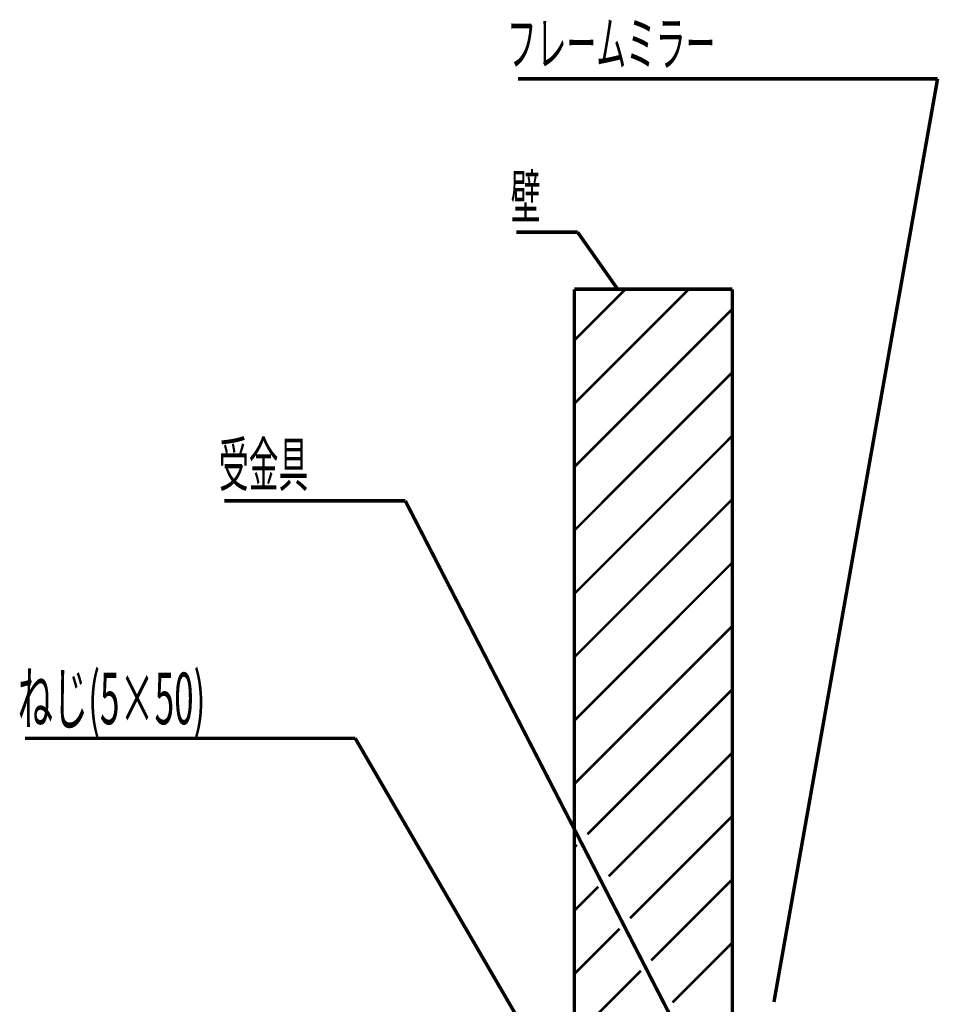
# Model space of a CAD drawing. Extents: x -55 to 768, y -35 to 251.
# Drawn here: x 688 to 753, y 134 to 204 of the extents above; entities that cross this region are included whole.
import ezdxf

# ---------------------------------------------------------------- set-up
doc = ezdxf.new("R2010")
doc.units = 0
doc.layers.add('LAYER_14', color=7, linetype='CONTINUOUS')
doc.styles.get("Standard").update_dxf_attribs({"font": 'TXT', "bigfont": 'BIGFONT'})

# ---------------------------------------------------------------- blocks, each defined once
blk = doc.blocks.new('AIGNBL0E010062')
at = {"layer": 'LAYER_14', "color": 49, "const_width": 0.2469}
blk.add_lwpolyline([(738.6111, 185.0849), (727.4111, 185.0849)], dxfattribs=at)
blk = doc.blocks.new('AIGNBL0E010063')
at = {"layer": 'LAYER_14', "color": 49, "const_width": 0.2469}
blk.add_lwpolyline([(738.6111, 185.0849), (738.6111, 14.6897)], dxfattribs=at)
blk = doc.blocks.new('AIGNBL0E010065')
at = {"layer": 'LAYER_14', "color": 49, "const_width": 0.2469}
blk.add_lwpolyline([(727.4111, 185.0849), (727.4111, 14.6897)], dxfattribs=at)
blk = doc.blocks.new('AIGNBL0E010082')
at = {"layer": 'LAYER_14', "const_width": 0.2469}
blk.add_lwpolyline([(688.482, 153.2632), (711.8821, 153.2632)], dxfattribs=at)
blk = doc.blocks.new('AIGNBL0E010083')
at = {"layer": 'LAYER_14', "width": 0.5}
blk.add_text('ねじ(5×50)', height=3.6537, dxfattribs=at).set_placement((687.9665, 154.2582))
blk = doc.blocks.new('AIGNBL0E020085')
at = {"layer": 'LAYER_14', "const_width": 0.2469}
blk.add_lwpolyline([(727.913, 125.6881), (711.8821, 153.2632)], dxfattribs=at)
blk = doc.blocks.new('AIGNBL0E010084')
at = {"layer": 'LAYER_14'}
blk.add_blockref('AIGNBL0E020085', (0, 0), dxfattribs=at)
blk = doc.blocks.new('AIGNBL0E010086')
at = {"layer": 'LAYER_14', "const_width": 0.2469}
blk.add_lwpolyline([(702.6175, 170.0856), (715.4343, 170.0856)], dxfattribs=at)
blk = doc.blocks.new('AIGNBL0E010087')
at = {"layer": 'LAYER_14', "width": 0.5}
blk.add_text('受金具', height=3.0964, dxfattribs=at).set_placement((702.2255, 171.1147))
blk = doc.blocks.new('AIGNBL0E020089')
at = {"layer": 'LAYER_14', "const_width": 0.2469}
blk.add_lwpolyline([(737.6375, 126.9777), (715.4343, 170.0856)], dxfattribs=at)
blk = doc.blocks.new('AIGNBL0E010088')
at = {"layer": 'LAYER_14'}
blk.add_blockref('AIGNBL0E020089', (0, 0), dxfattribs=at)
blk = doc.blocks.new('AIGNBL0E01008A')
at = {"layer": 'LAYER_14', "const_width": 0.2469}
blk.add_lwpolyline([(723.4119, 199.9922), (753.162, 199.9922)], dxfattribs=at)
blk = doc.blocks.new('AIGNBL0E01008B')
at = {"layer": 'LAYER_14', "width": 0.5}
blk.add_text('フレームミラー', height=3.0964, dxfattribs=at).set_placement((722.6335, 200.9448))
blk = doc.blocks.new('AIGNBL0E02008D')
at = {"layer": 'LAYER_14', "const_width": 0.2469}
blk.add_lwpolyline([(741.5645, 134.5729), (753.162, 199.9922)], dxfattribs=at)
blk = doc.blocks.new('AIGNBL0E01008C')
at = {"layer": 'LAYER_14'}
blk.add_blockref('AIGNBL0E02008D', (0, 0), dxfattribs=at)
blk = doc.blocks.new('AIGNBL0E01008E')
at = {"layer": 'LAYER_14', "const_width": 0.2469}
blk.add_lwpolyline([(723.2951, 189.1277), (727.6452, 189.1277)], dxfattribs=at)
blk = doc.blocks.new('AIGNBL0E01008F')
at = {"layer": 'LAYER_14', "width": 0.5}
blk.add_text('壁', height=3.0964, dxfattribs=at).set_placement((722.9101, 190.0879))
blk = doc.blocks.new('AIGNBL0E010090')
at = {"layer": 'LAYER_14', "const_width": 0.2469}
blk.add_lwpolyline([(727.6452, 189.1277), (730.486, 185.0849)], dxfattribs=at)
blk = doc.blocks.new('AIGNBL0E0110D6')
at = {"layer": 'LAYER_14', "color": 49, "const_width": 0.1799}
blk.add_lwpolyline([(731.0443, 185.0849), (727.4111, 181.4518)], dxfattribs=at)
blk = doc.blocks.new('AIGNBL0E0110D7')
at = {"layer": 'LAYER_14', "color": 49, "const_width": 0.1799}
blk.add_lwpolyline([(735.5344, 185.0849), (727.4111, 176.9617)], dxfattribs=at)
blk = doc.blocks.new('AIGNBL0E0110D8')
at = {"layer": 'LAYER_14', "color": 49, "const_width": 0.1799}
blk.add_lwpolyline([(738.6111, 183.6715), (727.4111, 172.4715)], dxfattribs=at)
blk = doc.blocks.new('AIGNBL0E0110D9')
at = {"layer": 'LAYER_14', "color": 49, "const_width": 0.1799}
blk.add_lwpolyline([(738.6111, 179.1814), (727.4111, 167.9814)], dxfattribs=at)
blk = doc.blocks.new('AIGNBL0E0110DA')
at = {"layer": 'LAYER_14', "color": 49, "const_width": 0.1799}
blk.add_lwpolyline([(738.6111, 174.6913), (727.4111, 163.4913)], dxfattribs=at)
blk = doc.blocks.new('AIGNBL0E0110DB')
at = {"layer": 'LAYER_14', "color": 49, "const_width": 0.1799}
blk.add_lwpolyline([(738.6111, 170.2011), (727.4111, 159.0011)], dxfattribs=at)
blk = doc.blocks.new('AIGNBL0E0110DC')
at = {"layer": 'LAYER_14', "color": 49, "const_width": 0.1799}
blk.add_lwpolyline([(738.6111, 165.711), (727.4111, 154.511)], dxfattribs=at)
blk = doc.blocks.new('AIGNBL0E0110DD')
at = {"layer": 'LAYER_14', "color": 49, "const_width": 0.1799}
blk.add_lwpolyline([(738.6111, 161.2209), (727.4111, 150.0209)], dxfattribs=at)
blk = doc.blocks.new('AIGNBL0E0110DE')
at = {"layer": 'LAYER_14', "color": 49, "const_width": 0.1799}
blk.add_lwpolyline([(738.6111, 156.7308), (728.3445, 146.4641)], dxfattribs=at)
blk = doc.blocks.new('AIGNBL0E0110DF')
at = {"layer": 'LAYER_14', "color": 49, "const_width": 0.1799}
blk.add_lwpolyline([(738.6111, 152.2406), (729.8547, 143.4842)], dxfattribs=at)
blk = doc.blocks.new('AIGNBL0E0110E0')
at = {"layer": 'LAYER_14', "color": 49, "const_width": 0.1799}
blk.add_lwpolyline([(738.6111, 147.7505), (731.3649, 140.5043)], dxfattribs=at)
blk = doc.blocks.new('AIGNBL0E0110E1')
at = {"layer": 'LAYER_14', "color": 49, "const_width": 0.1799}
blk.add_lwpolyline([(738.6111, 143.2604), (732.8751, 137.5244)], dxfattribs=at)
blk = doc.blocks.new('AIGNBL0E0110E2')
at = {"layer": 'LAYER_14', "color": 49, "const_width": 0.1799}
blk.add_lwpolyline([(738.6111, 138.7702), (734.3853, 134.5444)], dxfattribs=at)
blk = doc.blocks.new('AIGNBL0E0110FF')
at = {"layer": 'LAYER_14', "color": 49, "const_width": 0.1799}
blk.add_lwpolyline([(727.6005, 145.7201), (727.4111, 145.5308)], dxfattribs=at)
blk = doc.blocks.new('AIGNBL0E011100')
at = {"layer": 'LAYER_14', "color": 49, "const_width": 0.1799}
blk.add_lwpolyline([(729.1107, 142.7402), (727.4111, 141.0406)], dxfattribs=at)
blk = doc.blocks.new('AIGNBL0E011101')
at = {"layer": 'LAYER_14', "color": 49, "const_width": 0.1799}
blk.add_lwpolyline([(730.6209, 139.7603), (727.4111, 136.5505)], dxfattribs=at)
blk = doc.blocks.new('AIGNBL0E011102')
at = {"layer": 'LAYER_14', "color": 49, "const_width": 0.1799}
blk.add_lwpolyline([(732.1311, 136.7803), (727.4111, 132.0604)], dxfattribs=at)

msp = doc.modelspace()

# ---------------------------------------------------------------- block references
at = {"layer": 'LAYER_14'}
for name in ['AIGNBL0E01008B', 'AIGNBL0E01008A', 'AIGNBL0E01008C', 'AIGNBL0E01008F', 'AIGNBL0E01008E', 'AIGNBL0E010090', 'AIGNBL0E010062', 'AIGNBL0E010065', 'AIGNBL0E0110D6', 'AIGNBL0E0110D7', 'AIGNBL0E010063', 'AIGNBL0E0110D8', 'AIGNBL0E0110D9', 'AIGNBL0E010087', 'AIGNBL0E0110DA', 'AIGNBL0E0110DB', 'AIGNBL0E010086', 'AIGNBL0E010088', 'AIGNBL0E0110DC', 'AIGNBL0E0110DD', 'AIGNBL0E010083', 'AIGNBL0E0110DE', 'AIGNBL0E010082', 'AIGNBL0E010084', 'AIGNBL0E0110DF', 'AIGNBL0E0110E0', 'AIGNBL0E0110FF', 'AIGNBL0E0110E1', 'AIGNBL0E011100', 'AIGNBL0E011101', 'AIGNBL0E0110E2', 'AIGNBL0E011102']:
    msp.add_blockref(name, (0, 0), dxfattribs=at)

doc.saveas('drawing.dxf')
